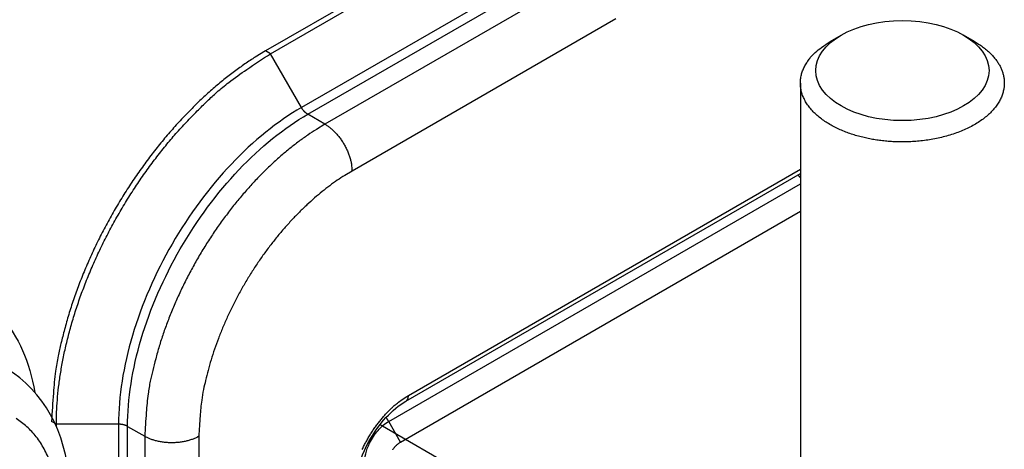
# Model space of a CAD drawing. Extents: x 6 to 291, y 7 to 204.
# Drawn here: x 276 to 278, y 84 to 85 of the extents above; entities that cross this region are included whole.
import ezdxf

# ---------------------------------------------------------------- set-up
doc = ezdxf.new("R2010")
doc.units = 0
doc.linetypes.add('HIDDENNEW0', pattern=[4.5, 1.5, -1.5, 1.5])
for name, color, linetype in [('226', 7, 'CONTINUOUS'), ('MUOTOVIIVAT', 40, 'HIDDENNEW0'), ('TANGVIIVATNONDEF', 40, 'HIDDENNEW0')]:
    doc.layers.add(name, color=color, linetype=linetype)

msp = doc.modelspace()

# ---------------------------------------------------------------- linework, layer by layer
at = {"layer": '226', "color": 30, "linetype": 'CONTINUOUS'}
msp.add_line((276.51369, 84.322037), (277.50274, 83.751008), dxfattribs=at)
at = {"layer": 'MUOTOVIIVAT', "color": 40, "linetype": 'CONTINUOUS'}
for p, q in [((276.80618, 85.353726), (276.28893, 85.055093)), ((276.29846, 85.049589), (276.81571, 85.348222)), ((276.56412, 84.367711), (277.3381, 84.814568)), ((276.55396, 84.287825), (277.3381, 84.740543)), ((275.87879, 84.317641), (275.87878, 84.322705))]:
    msp.add_line(p, q, dxfattribs=at)
at = {"layer": 'MUOTOVIIVAT', "color": 150, "linetype": 'CONTINUOUS'}
for p, q in [((277.39668, 85.07373), (277.41789, 85.085982)), ((277.67952, 85.07373), (277.6583, 85.085982)), ((277.3381, 84.99208), (277.3381, 84.200077))]:
    msp.add_line(p, q, dxfattribs=at)
msp.add_lwpolyline([(277.67952, 85.07373), (277.68895, 85.067868, -0.01379791), (277.69749, 85.061829, -0.01607174), (277.70512, 85.055598, -0.01760429), (277.71188, 85.049239, -0.01797884), (277.71775, 85.042817, -0.01879895), (277.72278, 85.036395, -0.01947048), (277.72699, 85.030018, -0.0205741), (277.73047, 85.023663, -0.02078919), (277.73328, 85.017272, -0.02213567), (277.73548, 85.010708, -0.02380137), (277.73705, 85.003833, -0.02448548), (277.73794, 84.996694, -0.02640932), (277.73804, 84.989341, -0.02752463), (277.73731, 84.981819, -0.02806795), (277.73566, 84.974154, -0.02781599), (277.73309, 84.966403, -0.02757329), (277.7295, 84.958619, -0.02649495), (277.72492, 84.950864, -0.02536012), (277.71928, 84.943204, -0.02372589), (277.71264, 84.935701, -0.02226171), (277.70496, 84.928432, -0.02057194), (277.69632, 84.921452, -0.01911659), (277.68675, 84.914839, -0.01763287), (277.67634, 84.908636, -0.01637219), (277.66515, 84.902915, -0.01518493), (277.65331, 84.897698, -0.01415945), (277.64091, 84.893044, -0.01325755), (277.62807, 84.888955, -0.01244927), (277.61489, 84.88547, -0.01178556), (277.60151, 84.88257, -0.0111537), (277.58804, 84.880276, -0.01068219), (277.57458, 84.878549, -0.0101991), (277.56123, 84.877393, -0.00986234), (277.54809, 84.876756, -0.00946377), (277.53523, 84.876628, -0.00927414), (277.52272, 84.876954, -0.00904104), (277.51061, 84.877715, -0.00881774), (277.49897, 84.878844, -0.00840362), (277.48783, 84.880316, -0.00870557), (277.47689, 84.882152, -0.0088317), (277.46585, 84.884416, -0.00886458), (277.45472, 84.887123, -0.00966222), (277.44359, 84.890321, -0.01030273), (277.43254, 84.894006, -0.01104356), (277.42164, 84.898213, -0.01179644), (277.411, 84.902926, -0.0128288), (277.40072, 84.908169, -0.01387728), (277.3909, 84.91391, -0.0151866), (277.38165, 84.920155, -0.01657714), (277.37306, 84.926855, -0.01824648), (277.36526, 84.933995, -0.02003402), (277.3583, 84.941511, -0.0220305), (277.3523, 84.949366, -0.02414433), (277.34728, 84.957488, -0.02629078), (277.34335, 84.965821, -0.02829916), (277.34049, 84.974287, -0.02984283), (277.33875, 84.982817, -0.03125941), (277.3381, 84.991345, -0.03213075), (277.33857, 84.999804, -0.03138529), (277.34003, 85.008104, -0.02898244), (277.34246, 85.016167, -0.02951634), (277.34592, 85.02406, -0.03118915), (277.35043, 85.031761, -0.02332288), (277.35521, 85.038815, -0.01088029), (277.35998, 85.045025, -0.02625753), (277.36723, 85.052092, -0.03757496), (277.37965, 85.061773, -0.01765577), (277.39668, 85.07373, -0.00944697)], format="xyb", dxfattribs=at)
at = {"layer": 'MUOTOVIIVAT', "color": 40, "linetype": 'CONTINUOUS'}
for points in [[(276.28893, 85.055093), (276.26894, 85.04301, 0.0108369), (276.24867, 85.029612, 0.00981954), (276.22812, 85.014847, 0.00925647), (276.20737, 84.99876, 0.00926679), (276.18651, 84.981292, 0.00907171), (276.16563, 84.962514, 0.00885903), (276.14481, 84.942397, 0.00862826), (276.12415, 84.921036, 0.00850909), (276.10375, 84.89843, 0.00834618), (276.0837, 84.874696, 0.008245), (276.06411, 84.849865, 0.00812332), (276.04506, 84.824072, 0.00805509), (276.02668, 84.797379, 0.00798792), (276.00901, 84.769931, 0.00796528), (275.99219, 84.741818, 0.00792671), (275.97626, 84.7132, 0.00788992), (275.96132, 84.684193, 0.0079651), (275.9474, 84.654911, 0.00812551), (275.93458, 84.62547, 0.00801854), (275.92288, 84.596137, 0.00764967), (275.91236, 84.567094, 0.00838695), (275.90297, 84.537933, 0.00988469), (275.89477, 84.508611, 0.00802665), (275.88779, 84.481273, 0.0035679), (275.88209, 84.456755, 0.01092771), (275.87727, 84.427003, 0.0195278), (275.87299, 84.3836, 0.01072095), (275.86927, 84.3282, 0.00611131)], [(275.87878, 84.322705), (275.87925, 84.346065, -0.01083685), (275.88072, 84.370313, -0.0098195), (275.88323, 84.395494, -0.00925644), (275.88678, 84.421508, -0.00926678), (275.89148, 84.448306, -0.00907171), (275.89731, 84.475778, -0.00885904), (275.90432, 84.503864, -0.00862828), (275.91249, 84.532438, -0.00850911), (275.92186, 84.561408, -0.00834622), (275.93239, 84.590641, -0.00824504), (275.9441, 84.620021, -0.00812336), (275.95692, 84.649414, -0.00805514), (275.97084, 84.678683, -0.00798798), (275.98578, 84.707703, -0.00796535), (276.00172, 84.736325, -0.00792678), (276.01853, 84.764433, -0.00789), (276.03618, 84.791873, -0.00796518), (276.05458, 84.818573, -0.0081256), (276.07367, 84.844392, -0.00801863), (276.09322, 84.869197, -0.00764976), (276.11311, 84.892828, -0.00838706), (276.13367, 84.915535, -0.00988481), (276.15497, 84.937298, -0.00802675), (276.17515, 84.957012, -0.00356795), (276.19354, 84.974204, -0.01092786), (276.21689, 84.993258, -0.01952808), (276.25234, 85.01867, -0.0107211), (276.29846, 85.049589, -0.0061114)], [(276.53843, 84.272459, -0.00784765), (276.53948, 84.274006, -0.00789125), (276.54056, 84.275495, -0.00797751), (276.54167, 84.27692, -0.00786376), (276.5428, 84.278276, -0.00747958), (276.54393, 84.279556, -0.0081105), (276.54508, 84.280776, -0.00939741), (276.54626, 84.281935, -0.00770259), (276.54737, 84.282979, -0.00362182), (276.54837, 84.283884, -0.01019873), (276.54963, 84.284883, -0.0179047), (276.55152, 84.286211, -0.00992512), (276.55396, 84.287825, -0.00575187)]]:
    msp.add_lwpolyline(points, format="xyb", dxfattribs=at)
at = {"layer": 'MUOTOVIIVAT', "color": 150, "linetype": 'CONTINUOUS'}
msp.add_ellipse((277.5381, 85.016577), major_axis=(0.17, 0), ratio=0.57735027, start_param=0, end_param=6.2831853, dxfattribs=at)
at = {"layer": 'MUOTOVIIVAT', "color": 40, "linetype": 'CONTINUOUS'}
for points, knots in [([(275.43324, 84.55001), (275.56936, 84.624991), (275.69476, 84.618393), (275.80408, 84.495402), (275.82626, 84.445094), (275.83665, 84.385186)], [0, 0, 0, 0, 0.6174195, 0.6174195, 0.88443371, 0.88443371, 0.88443371, 0.88443371]), ([(275.90644, 84.171639), (275.90631, 84.185434), (275.90242, 84.294405), (275.85459, 84.388844), (275.78092, 84.43115)], [0, 0, 0, 0, 0.12262129, 1, 1, 1, 1]), ([(276.46532, 84.196578), (276.46532, 84.197666), (276.46541, 84.204619), (276.46803, 84.23361), (276.49192, 84.302947), (276.53815, 84.353053), (276.56412, 84.367711)], [0, 0, 0, 0, 0.01925151, 0.12112579, 0.47460248, 1, 1, 1, 1])]:
    msp.add_open_spline(points, degree=3, knots=knots, dxfattribs=at)
at = {"layer": 'TANGVIIVATNONDEF', "color": 40, "linetype": 'CONTINUOUS'}
for p, q in [((276.87664, 85.242682), (276.35939, 84.944048)), ((276.37189, 84.93085), (276.88914, 85.229484)), ((276.92285, 85.21002), (276.40561, 84.911387)), ((276.97588, 85.118151), (276.45864, 84.819527)), ((276.29846, 85.049589), (276.28893, 85.055093)), ((276.35939, 84.944048), (276.29846, 85.049589)), ((276.40561, 84.911387), (276.37189, 84.93085)), ((276.5693, 84.379155), (277.3381, 84.823023)), ((276.53066, 84.328172), (277.3381, 84.794344)), ((275.87878, 84.322705), (275.86927, 84.3282)), ((276.00066, 84.322705), (275.87878, 84.322705)), ((276.00066, 84.322705), (276.00066, 84.179816)), ((276.55396, 84.287825), (276.53066, 84.328172)), ((276.01834, 84.175592), (276.01834, 84.318482)), ((276.01834, 84.318482), (276.05206, 84.299009)), ((276.05206, 84.299009), (276.05206, 84.156129)), ((276.15812, 84.299009), (276.15812, 84.156129))]:
    msp.add_line(p, q, dxfattribs=at)
for points in [[(276.37189, 84.93085), (276.37144, 84.931118, -0.00554449), (276.37099, 84.9314, -0.00534039), (276.37053, 84.931697, -0.00518829), (276.37007, 84.932008, -0.00512279), (276.36962, 84.932334, -0.00502879), (276.36916, 84.932673, -0.00493319), (276.3687, 84.933026, -0.0048344), (276.36825, 84.933392, -0.00475483), (276.36779, 84.933773, -0.00466844), (276.36734, 84.934165, -0.00459334), (276.36689, 84.934571, -0.00451321), (276.36644, 84.934988, -0.0044423), (276.366, 84.935418, -0.00437424), (276.36556, 84.935859, -0.00431831), (276.36513, 84.936311, -0.0042449), (276.36469, 84.936774, -0.004164), (276.36427, 84.937246, -0.00414177), (276.36385, 84.937728, -0.00416734), (276.36343, 84.93822, -0.00400668), (276.36303, 84.938719, -0.00371324), (276.36263, 84.939222, -0.0040341), (276.36223, 84.939741, -0.00472129), (276.36184, 84.940279, -0.00358894), (276.36147, 84.940789, -0.00131765), (276.36114, 84.941254, -0.00492844), (276.36074, 84.94186, -0.00835112), (276.36015, 84.942805, -0.00411132), (276.35939, 84.944048, -0.002195)], [(276.40561, 84.911387), (276.38876, 84.901207, 0.01083697), (276.37169, 84.88992, 0.00981962), (276.35438, 84.877481, 0.00925656), (276.3369, 84.863929, 0.0092669), (276.31932, 84.849213, 0.00907183), (276.30173, 84.833393, 0.00885917), (276.28419, 84.816446, 0.00862841), (276.26679, 84.79845, 0.00850924), (276.2496, 84.779406, 0.00834634), (276.23271, 84.759411, 0.00824517), (276.2162, 84.738491, 0.00812349), (276.20016, 84.716762, 0.00805526), (276.18467, 84.694274, 0.0079881), (276.16979, 84.67115, 0.00796547), (276.15562, 84.647467, 0.0079269), (276.14219, 84.623357, 0.00789011), (276.12961, 84.59892, 0.0079653), (276.11788, 84.574251, 0.00812571), (276.10708, 84.549448, 0.00801873), (276.09722, 84.524736, 0.00764986), (276.08836, 84.500268, 0.00838716), (276.08045, 84.475702, 0.00988493), (276.07354, 84.450999, 0.00802684), (276.06766, 84.427968, 0.00356799), (276.06286, 84.407312, 0.01092797), (276.0588, 84.382247, 0.01952824), (276.05519, 84.345682, 0.01072117), (276.05206, 84.299009, 0.00611144)], [(276.40561, 84.911387), (276.40814, 84.90986, -0.01083778), (276.4107, 84.908167, -0.00982032), (276.4133, 84.906301, -0.00925719), (276.41592, 84.904268, -0.0092675), (276.41855, 84.90206, -0.00907237), (276.42119, 84.899687, -0.00885965), (276.42382, 84.897145, -0.00862884), (276.42643, 84.894446, -0.00850963), (276.42901, 84.891589, -0.00834668), (276.43154, 84.888589, -0.00824546), (276.43402, 84.885451, -0.00812373), (276.43643, 84.882192, -0.00805547), (276.43875, 84.878819, -0.00798826), (276.44098, 84.87535, -0.00796558), (276.44311, 84.871797, -0.00792697), (276.44512, 84.868181, -0.00789014), (276.44701, 84.864515, -0.00796528), (276.44877, 84.860815, -0.00812565), (276.45039, 84.857094, -0.00801863), (276.45186, 84.853387, -0.00764972), (276.45319, 84.849717, -0.00838697), (276.45438, 84.846032, -0.00988464), (276.45542, 84.842326, -0.00802656), (276.4563, 84.838872, -0.00356785), (276.45702, 84.835773, -0.01092752), (276.45763, 84.832013, -0.01952724), (276.45817, 84.826528, -0.01072054), (276.45864, 84.819527, -0.00611105)], [(276.45864, 84.819527), (276.44432, 84.810875, 0.01083711), (276.42981, 84.801281, 0.00981972), (276.41509, 84.790708, 0.00925664), (276.40023, 84.779189, 0.00926695), (276.38529, 84.76668, 0.00907186), (276.37034, 84.753234, 0.00885917), (276.35543, 84.738828, 0.00862839), (276.34064, 84.723532, 0.00850921), (276.32603, 84.707345, 0.00834629), (276.31167, 84.690349, 0.0082451), (276.29764, 84.672568, 0.0081234), (276.284, 84.654098, 0.00805516), (276.27084, 84.634983, 0.00798799), (276.25819, 84.615329, 0.00796534), (276.24615, 84.595197, 0.00792675), (276.23474, 84.574705, 0.00788995), (276.22404, 84.553933, 0.00796512), (276.21407, 84.532964, 0.00812552), (276.20489, 84.511882, 0.00801853), (276.19651, 84.490877, 0.00764966), (276.18897, 84.470079, 0.00838693), (276.18225, 84.449198, 0.00988464), (276.17638, 84.4282, 0.0080266), (276.17138, 84.408624, 0.00356788), (276.1673, 84.391067, 0.01092763), (276.16385, 84.369761, 0.0195276), (276.16078, 84.338681, 0.01072081), (276.15812, 84.299009, 0.00611123)], [(277.3381, 84.806335), (277.33795, 84.80653, 0.00073411), (277.3378, 84.806725, 0.00073516), (277.33765, 84.806919, 0.00073621), (277.33751, 84.807112, 0.0007373), (277.33736, 84.807305, 0.00073845), (277.33721, 84.807497, 0.00073954), (277.33706, 84.807688, 0.00074069), (277.33691, 84.807879, 0.00074179), (277.33676, 84.808069, 0.00074305), (277.3366, 84.808259, 0.0007443), (277.33645, 84.808448, 0.0007454), (277.3363, 84.808636, 0.00074621), (277.33615, 84.808824, 0.00074802), (277.33599, 84.809011, 0.00075056), (277.33584, 84.809197, 0.00075003), (277.33569, 84.809383, 0.00074671), (277.33553, 84.809568, 0.00075451), (277.33538, 84.809753, 0.00077104), (277.33522, 84.809937, 0.00075066), (277.33507, 84.810119, 0.00070228), (277.33491, 84.8103, 0.00077617), (277.33476, 84.810483, 0.00092656), (277.33459, 84.81067, 0.00070555), (277.33444, 84.810844, 0.00024389), (277.33431, 84.811002, 0.00099612), (277.33413, 84.811202, 0.00172044), (277.33385, 84.811509, 0.0008452), (277.33349, 84.81191, 0.00044905)], [(276.47872, 84.273024, -0.00805511), (276.48241, 84.280787, -0.00798795), (276.48637, 84.288483, -0.00796531), (276.4906, 84.296074, -0.00792674), (276.49506, 84.303529, -0.00788995), (276.49974, 84.310806, -0.00796513), (276.50462, 84.317887, -0.00812554), (276.50968, 84.324735, -0.00801857), (276.51487, 84.331313, -0.0076497), (276.52014, 84.337581, -0.00838699), (276.5256, 84.343603, -0.00988473), (276.53125, 84.349374, -0.00802668), (276.5366, 84.354603, -0.00356792), (276.54147, 84.359162, -0.01092776), (276.54767, 84.364216, -0.01952789), (276.55707, 84.370955, -0.01072099), (276.5693, 84.379155, -0.00611134)], [(276.56412, 84.367711), (276.56446, 84.367917, 0.01175019), (276.56479, 84.368139, 0.01174917), (276.56511, 84.368377, 0.01166753), (276.56541, 84.36863, 0.01156356), (276.56571, 84.368899, 0.01142672), (276.566, 84.369182, 0.01124922), (276.56627, 84.36948, 0.01104419), (276.56654, 84.369792, 0.01081655), (276.56679, 84.370118, 0.01057004), (276.56703, 84.370457, 0.01030312), (276.56726, 84.370809, 0.01002413), (276.56747, 84.371173, 0.009729), (276.56768, 84.371549, 0.00944297), (276.56787, 84.371935, 0.00915495), (276.56805, 84.372333, 0.00884139), (276.56822, 84.37274, 0.00849714), (276.56837, 84.373156, 0.00827272), (276.56851, 84.373582, 0.00811877), (276.56864, 84.374017, 0.00764212), (276.56876, 84.374457, 0.00693932), (276.56887, 84.374901, 0.00731904), (276.56896, 84.37536, 0.00826336), (276.56904, 84.375835, 0.00617875), (276.56911, 84.376286, 0.00237789), (276.56917, 84.376696, 0.00807682), (276.56922, 84.37723, 0.01299233), (276.56926, 84.378061, 0.0062183), (276.5693, 84.379155, 0.00329855)], [(275.88447, 84.141019), (275.88415, 84.157111, 0.01114116), (275.88313, 84.173009, 0.01114638), (275.88139, 84.188718, 0.01157604), (275.87893, 84.204166, 0.01270256), (275.87568, 84.219243, 0.01371128), (275.87165, 84.23389, 0.01468683), (275.86681, 84.248012, 0.01571185), (275.86116, 84.261555, 0.01689148), (275.85469, 84.274413, 0.01804488), (275.84742, 84.286542, 0.01922115), (275.83934, 84.297839, 0.02031724), (275.8305, 84.308275, 0.0213372), (275.82089, 84.317752, 0.02219786), (275.81057, 84.326258, 0.0228715), (275.79957, 84.333706, 0.02319949)], [(276.01834, 84.318482), (276.01788, 84.318739, 0.00554532), (276.01741, 84.318991, 0.00534112), (276.01692, 84.319237, 0.00518893), (276.01643, 84.319476, 0.00512336), (276.01592, 84.319709, 0.00502927), (276.01539, 84.319935, 0.0049336), (276.01486, 84.320154, 0.00483474), (276.01432, 84.320365, 0.00475511), (276.01376, 84.320568, 0.00466865), (276.01319, 84.320763, 0.00459349), (276.01262, 84.32095, 0.0045133), (276.01203, 84.321128, 0.00444234), (276.01144, 84.321297, 0.00437422), (276.01084, 84.321457, 0.00431824), (276.01023, 84.321608, 0.00424478), (276.00961, 84.32175, 0.00416383), (276.00899, 84.321882, 0.00414156), (276.00836, 84.322004, 0.00416708), (276.00773, 84.322117, 0.00400638), (276.00709, 84.32222, 0.00371293), (276.00646, 84.322313, 0.00403372), (276.00581, 84.322396, 0.0047208), (276.00515, 84.322469, 0.00358852), (276.00452, 84.322532, 0.00131749), (276.00395, 84.322584, 0.00492781), (276.00323, 84.322629, 0.0083499), (276.00211, 84.322669, 0.00411066), (276.00066, 84.322705, 0.00219463)], [(276.53066, 84.328172), (276.53051, 84.32844, 0.000896), (276.53035, 84.328708, 0.00089418), (276.53019, 84.328975, 0.00089378), (276.53003, 84.329243, 0.00089528), (276.52987, 84.329509, 0.00089613), (276.52971, 84.329775, 0.00089682), (276.52955, 84.330041, 0.00089741), (276.52939, 84.330306, 0.00089833), (276.52922, 84.330571, 0.00089914), (276.52906, 84.330835, 0.00090022), (276.52889, 84.331099, 0.00090084), (276.52873, 84.331362, 0.00090139), (276.52856, 84.331625, 0.00090291), (276.52839, 84.331887, 0.0009056), (276.52822, 84.332149, 0.00090428), (276.52805, 84.332409, 0.00089985), (276.52788, 84.332669, 0.0009087), (276.52771, 84.332929, 0.00092838), (276.52753, 84.333188, 0.00090301), (276.52736, 84.333446, 0.00084413), (276.52718, 84.333702, 0.00093304), (276.52701, 84.33396, 0.00111419), (276.52682, 84.334224, 0.00084665), (276.52665, 84.334472, 0.0002902), (276.5265, 84.334695, 0.00119687), (276.52629, 84.33498, 0.00206542), (276.52598, 84.335417, 0.00101188), (276.52557, 84.335988, 0.00053652)], [(276.15812, 84.299009), (276.15553, 84.297584, -0.01083608), (276.15279, 84.296213, -0.00981879), (276.14987, 84.294897, -0.00925577), (276.1468, 84.293643, -0.0092661), (276.14357, 84.292464, -0.00907104), (276.1402, 84.291365, -0.00885839), (276.13668, 84.290358, -0.00862765), (276.13304, 84.289447, -0.0085085), (276.12927, 84.288643, -0.00834563), (276.12541, 84.287948, -0.00824448), (276.12146, 84.287373, -0.00812282), (276.11743, 84.286918, -0.00805462), (276.11335, 84.286593, -0.00798749), (276.10923, 84.286394, -0.00796487), (276.10509, 84.286329, -0.00792633), (276.10095, 84.286394, -0.00788957), (276.09683, 84.286592, -0.00796478), (276.09275, 84.286918, -0.00812522), (276.08872, 84.287376, -0.00801828), (276.08477, 84.287948, -0.00764946), (276.08092, 84.288632, -0.00838676), (276.07714, 84.289447, -0.00988451), (276.07341, 84.290402, -0.00802655), (276.06998, 84.291365, -0.00356787), (276.06694, 84.292291, -0.01092766), (276.06338, 84.293643, -0.0195279), (276.05836, 84.295916, -0.0107211), (276.05206, 84.299009, -0.00611143)]]:
    msp.add_lwpolyline(points, format="xyb", dxfattribs=at)
at = {"layer": 'TANGVIIVATNONDEF', "color": 40, "linetype": 'CONTINUOUS', "extrusion": (2, 2, 2)}
for points, knots in [([(276.35939, 84.944048), (276.31251, 84.91698), (276.26542, 84.878981), (276.1788, 84.787533), (276.13888, 84.733691), (276.07258, 84.618853), (276.04591, 84.557363), (276.01003, 84.436617), (276.00066, 84.376842), (276.00066, 84.322705)], [2, 2, 2, 2, 12.483145, 12.483145, 22.96629, 22.96629, 33.449435, 33.449435, 43.93258, 43.93258, 43.93258, 43.93258]), ([(276.01834, 84.318482), (276.01834, 84.371833), (276.02757, 84.430746), (276.06293, 84.549748), (276.08922, 84.610351), (276.15456, 84.723531), (276.1939, 84.776597), (276.27928, 84.866725), (276.32568, 84.904175), (276.37189, 84.93085)], [2, 2, 2, 2, 12.483145, 12.483145, 22.96629, 22.96629, 33.449435, 33.449435, 43.93258, 43.93258, 43.93258, 43.93258]), ([(276.48283, 84.245334), (276.48284, 84.251437), (276.48461, 84.264698), (276.49323, 84.287991), (276.50898, 84.311813), (276.52345, 84.324008), (276.53066, 84.328172)], [2, 2, 2, 2, 2.4807226, 2.9614452, 3.6169094, 4.2723737, 4.2723737, 4.2723737, 4.2723737])]:
    msp.add_open_spline(points, degree=3, knots=knots, dxfattribs=at)

doc.saveas('drawing.dxf')
